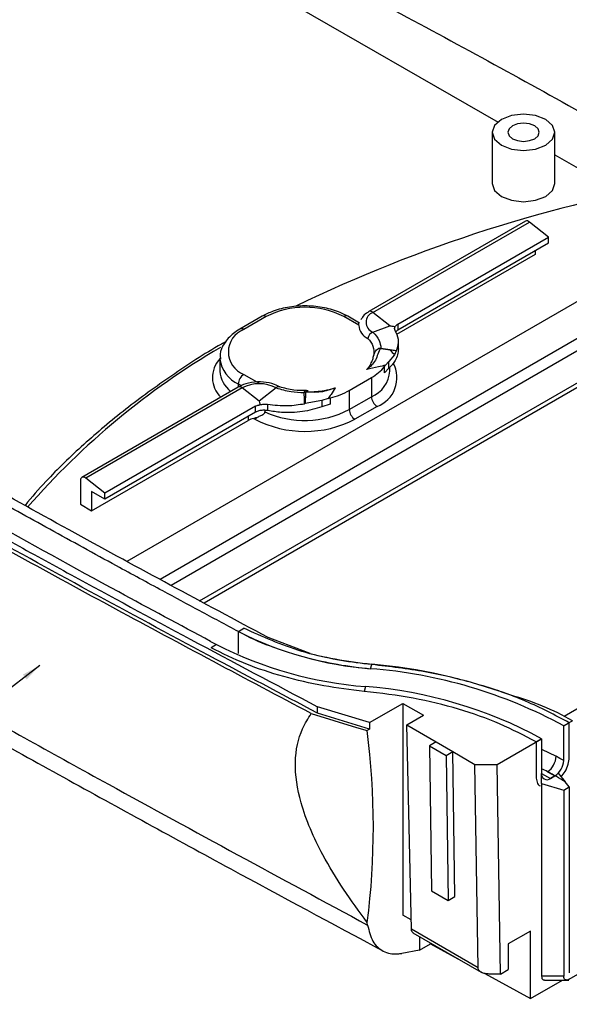
# Model space of a CAD drawing. Extents: x 5 to 292, y 5 to 205.
# Drawn here: x 187 to 199, y 51 to 72 of the extents above; entities that cross this region are included whole.
import ezdxf

# ---------------------------------------------------------------- set-up
doc = ezdxf.new("R2010")
doc.units = 0
doc.layers.get('0').update_dxf_attribs({"linetype": 'CONTINUOUS'})
doc.dimstyles.new('SLDDIMSTYLE0', dxfattribs={"dimtxt": 0, "dimasz": 0.4, "dimexe": 0, "dimexo": 0.0625, "dimgap": 0, "dimtad": 0, "dimtih": 1, "dimtoh": 1, "dimdec": 0, "dimrnd": 1e-09, "dimzin": 0, "dimtxsty": 'STANDARD', "dimblk1": 'DOT', "dimblk2": 'DOT', "dimsah": 1, "dimcen": 0.09, "dimazin": 3, "dimtfac": 0.4, "dimtdec": 0, "dimtofl": 0, "dimtmove": 0, "dimatfit": 3, "dimtolj": 1, "dimtzin": 0})

# ---------------------------------------------------------------- blocks, each defined once
blk = doc.blocks.new('_DOT')
at = {"color": 0, "linetype": 'BYBLOCK'}
blk.add_line((-0.5, 0), (-1, 0), dxfattribs=at)
at = {"color": 0, "linetype": 'BYBLOCK', "const_width": 0.5}
blk.add_lwpolyline([(-0.25, 0, 1), (0.25, 0, 1)], format="xyb", close=True, dxfattribs=at)

msp = doc.modelspace()

# ---------------------------------------------------------------- linework, layer by layer
at = {"color": 7, "linetype": 'CONTINUOUS'}
for p, q in [((191.3005, 73.0911), (197.115, 69.7483)), ((196.9856, 69.5327), (196.9856, 68.444)), ((198.3189, 68.444), (198.3189, 69.5327)), ((198.3189, 69.0562), (198.9579, 68.6888)), ((197.6918, 67.6452), (194.3684, 65.7266)), ((194.4514, 65.7089), (197.7748, 67.6275)), ((198.1827, 67.309), (197.7748, 67.6275)), ((194.9844, 65.4626), (198.1827, 67.309)), ((198.1827, 67.1825), (198.1827, 67.309)), ((200.9861, 67.2076), (189.2303, 60.4211)), ((194.9844, 65.3361), (198.1827, 67.1825)), ((197.8999, 66.9375), (194.9564, 65.2383)), ((197.8999, 67.0192), (197.8999, 66.9375)), ((201.0978, 66.4828), (189.9338, 60.038)), ((200.8621, 66.0857), (190.1666, 59.9113)), ((194.8122, 65.4272), (194.4514, 65.7089)), ((192.0999, 65.6268), (191.6285, 65.3547)), ((192.1832, 65.6186), (191.7118, 65.3464)), ((194.1522, 65.4344), (193.8331, 65.6186)), ((194.1668, 65.4823), (193.9165, 65.6268)), ((194.4514, 65.2924), (194.8122, 65.4272)), ((194.9844, 65.3361), (194.9468, 65.3055)), ((194.8198, 64.9077), (194.6221, 64.9331)), ((194.6233, 64.9515), (194.8206, 64.9201)), ((194.9093, 64.8116), (194.7938, 64.6652)), ((194.9495, 64.892), (194.8198, 64.9077)), ((194.8206, 64.9201), (194.9524, 64.8983)), ((194.9495, 64.892), (194.9093, 64.8116)), ((194.9524, 64.8983), (194.9495, 64.892)), ((191.2034, 64.7341), (191.2034, 64.4619)), ((194.7014, 64.5621), (194.7228, 64.5889)), ((194.7938, 64.6652), (194.7228, 64.5889)), ((191.7118, 64.3939), (192.037, 64.2062)), ((194.7938, 64.5269), (194.7014, 64.426)), ((194.8129, 64.4619), (194.8129, 64.5501)), ((193.951, 64.0538), (194.4224, 64.3259)), ((194.4224, 64.3259), (194.4224, 63.9176)), ((191.5933, 64.1246), (188.2699, 62.206)), ((191.6763, 64.1069), (188.3529, 62.1883)), ((192.0371, 63.8252), (191.6763, 64.1069)), ((192.3978, 64.1069), (192.0371, 63.8252)), ((193.0208, 64.0037), (193.0138, 63.7726)), ((193.0761, 64.0422), (193.0326, 64.044)), ((193.951, 64.0538), (193.951, 63.6455)), ((193.0138, 63.7726), (193.0027, 63.771)), ((193.3683, 63.8411), (193.0138, 63.7726)), ((193.5001, 63.8814), (193.3683, 63.8411)), ((193.5466, 63.7578), (193.3683, 63.7027)), ((193.5001, 63.8814), (193.5466, 63.8939)), ((193.951, 63.6455), (194.4224, 63.9176)), ((191.959, 63.7161), (188.7608, 61.8698)), ((191.959, 63.5896), (188.7608, 61.7433)), ((192.1604, 63.6294), (192.1604, 63.5957)), ((194.5402, 63.7135), (194.0688, 63.4414)), ((188.478, 61.4983), (191.8014, 63.4169)), ((191.9475, 63.4414), (191.9153, 63.46)), ((188.2423, 62.145), (188.2423, 61.6344)), ((188.7608, 61.8698), (188.3529, 62.1883)), ((198.5125, 57.1391), (207.1082, 62.1013)), ((188.478, 61.9066), (188.478, 61.4983)), ((188.7608, 61.7433), (188.478, 61.9066)), ((188.7608, 61.7433), (188.7608, 61.8698)), ((188.2423, 61.6344), (188.478, 61.4983)), ((191.6003, 58.9314), (191.7132, 59.0022)), ((191.6003, 58.4688), (191.6003, 58.9314)), ((193.1213, 58.4663), (192.2265, 58.8072)), ((191.0061, 58.7245), (191.1286, 58.6591)), ((191.1286, 58.6591), (191.0152, 58.5886)), ((194.4011, 58.1448), (194.4279, 58.2329)), ((194.2938, 57.765), (194.267, 57.6634)), ((193.2744, 57.2018), (193.276, 57.3374)), ((194.3836, 57.0004), (193.276, 57.3374)), ((194.3836, 57.0004), (195.0878, 57.4069)), ((195.0878, 57.4069), (195.5239, 57.1552)), ((195.0878, 57.4069), (195.0878, 52.916)), ((194.3836, 56.8643), (193.2744, 57.2018)), ((195.1703, 56.9511), (195.5239, 57.1552)), ((194.3836, 56.8643), (194.3279, 56.8321)), ((194.3836, 57.0004), (194.3836, 56.8643)), ((195.1703, 56.9511), (195.7949, 56.5905)), ((195.2691, 52.6129), (195.1703, 56.9511)), ((198.6941, 57.0396), (198.5055, 56.9307)), ((198.5055, 56.9307), (198.6233, 56.9987)), ((198.5055, 56.1958), (198.5055, 56.9307)), ((198.5055, 56.1931), (198.5055, 56.9307)), ((198.6233, 56.2639), (198.6233, 56.9987)), ((197.0913, 56.1143), (198.0341, 56.6586)), ((198.0341, 56.6586), (197.9162, 56.5905)), ((198.0341, 56.6586), (198.0341, 55.9237)), ((198.0341, 56.6586), (198.0341, 55.9237)), ((195.7949, 56.5905), (195.6535, 56.5061)), ((195.6535, 56.5061), (196.0071, 56.302)), ((195.6535, 56.5061), (195.6999, 53.4305)), ((195.7949, 56.5905), (196.1485, 56.3864)), ((197.9162, 56.5905), (197.9162, 55.8556)), ((196.0071, 56.302), (196.1485, 56.3864)), ((196.0071, 56.302), (196.0535, 53.2264)), ((196.1485, 56.3864), (196.6199, 56.1143)), ((196.1954, 53.3111), (196.1485, 56.3864)), ((196.6199, 56.1143), (197.0913, 56.1143)), ((196.6857, 51.7951), (196.6199, 56.1143)), ((197.1592, 51.6625), (197.0913, 56.1143)), ((198.0341, 55.7059), (198.0341, 55.9237)), ((198.1615, 55.959), (198.3169, 55.8692)), ((198.2227, 55.8148), (198.3169, 55.8692)), ((198.3169, 55.8692), (198.2227, 55.8148)), ((198.3876, 55.9251), (198.5337, 55.7414)), ((198.6173, 51.5517), (206.2837, 55.9774)), ((198.0341, 55.7059), (198.0341, 51.8954)), ((198.0341, 55.7059), (198.5055, 55.5699)), ((198.5055, 55.5699), (198.6233, 55.6379)), ((198.6233, 55.6379), (198.5337, 55.7414)), ((198.6233, 55.6379), (198.6233, 51.6913)), ((198.5055, 55.5699), (198.5055, 51.6163)), ((195.6999, 53.4305), (196.0535, 53.2264)), ((196.0535, 53.2264), (196.1954, 53.3111)), ((195.2645, 52.814), (195.0878, 52.916)), ((194.3404, 52.7024), (194.3331, 52.7586)), ((196.6857, 51.7951), (195.2691, 52.6129)), ((195.3027, 52.5395), (196.7534, 51.702)), ((197.7984, 52.5759), (197.327, 52.3037)), ((197.7984, 51.143), (197.7984, 52.5759)), ((195.4414, 52.4594), (195.4414, 52.1674)), ((195.4418, 52.4591), (195.4418, 52.1677)), ((195.4418, 52.1677), (195.6771, 52.3035)), ((195.6771, 52.3035), (195.6771, 52.3233)), ((195.6771, 52.3035), (196.3326, 51.9449)), ((197.327, 52.3037), (197.327, 51.7594)), ((195.4414, 52.1674), (195.0659, 52.1018)), ((195.4414, 52.1679), (195.4418, 52.1677)), ((198.0341, 51.8954), (198.0341, 51.6162)), ((196.828, 51.6739), (197.7984, 51.143)), ((197.1592, 51.6625), (196.9194, 51.6625)), ((197.1592, 51.6625), (197.327, 51.7594)), ((197.7984, 51.143), (198.4785, 51.5357)), ((198.5055, 51.6163), (198.0341, 51.6162)), ((198.0949, 51.5356), (198.6112, 51.5357))]:
    msp.add_line(p, q, dxfattribs=at)
at = {"color": 8, "linetype": 'CONTINUOUS'}
for p, q in [((190.7719, 59.5869), (200.8621, 65.4118)), ((200.8621, 65.3069), (190.8662, 59.5364)), ((191.6543, 64.155), (191.594, 64.1898)), ((191.594, 64.1898), (191.594, 64.1249)), ((191.8014, 63.4986), (191.8014, 63.4169)), ((191.6004, 58.4688), (191.6004, 58.9314)), ((198.0341, 56.4381), (198.3419, 56.2847)), ((198.0341, 55.9236), (198.2227, 55.8148))]:
    msp.add_line(p, q, dxfattribs=at)
at = {"color": 7, "linetype": 'CONTINUOUS', "flags": 128}
for points in [[(198.1237, 69.8049), (197.9074, 69.8883), (197.6523, 69.9176), (197.3971, 69.8883), (197.1809, 69.8049), (197.0363, 69.68), (196.9856, 69.5327), (197.0363, 69.3855), (197.1809, 69.2606), (197.3971, 69.1772), (197.6523, 69.1479), (197.9074, 69.1772), (198.1237, 69.2606), (198.2682, 69.3855), (198.3189, 69.5327), (198.2682, 69.68), (198.1237, 69.8049)], [(197.888, 69.6688), (197.7798, 69.7105), (197.6523, 69.7252), (197.5247, 69.7105), (197.4166, 69.6688), (197.3443, 69.6064), (197.3189, 69.5327), (197.3443, 69.4591), (197.4166, 69.3967), (197.5247, 69.3549), (197.6523, 69.3403), (197.7798, 69.3549), (197.888, 69.3967), (197.9602, 69.4591), (197.9856, 69.5327), (197.9602, 69.6064), (197.888, 69.6688)], [(196.9856, 68.444), (197.0363, 68.2967), (197.1809, 68.1719), (197.3971, 68.0884), (197.6523, 68.0592), (197.9074, 68.0884), (198.1237, 68.1719), (198.2682, 68.2967), (198.3189, 68.444), (198.3189, 68.444)], [(194.7014, 64.426), (194.7014, 64.4941), (194.7014, 64.5621)], [(193.5466, 63.8939), (193.5466, 63.8259), (193.5466, 63.7578)], [(188.3529, 62.1883), (188.3324, 62.2017), (188.3122, 62.2098), (188.293, 62.2123), (188.276, 62.209), (188.2618, 62.2), (188.2511, 62.1859), (188.2445, 62.1673), (188.2423, 62.145)], [(193.1435, 57.1929), (194.107, 56.8994), (194.3279, 56.8321)]]:
    msp.add_lwpolyline(points, dxfattribs=at)
at = {"color": 7, "linetype": 'CONTINUOUS'}
for centre, radius, start, end in [((206.1643, 38.2789), 30.6237, 99.49187, 115.8428), ((197.7207, 67.577), 0.0741, 42.987, 112.93766), ((193.0082, 64.0264), 1.7932, 62.60968, 117.39035), ((194.5305, 65.5007), 0.2228, 110.78344, 249.21656), ((194.4794, 65.4571), 0.3279, 183.98064, 245.89529), ((191.8926, 64.8702), 0.5094, 110.78344, 249.21656), ((194.5381, 65.1152), 0.1973, 116.04668, 167.5295), ((194.3116, 64.9625), 0.312, 354.5915, 357.99518), ((194.5306, 64.933), 0.2903, 354.99994, 357.443), ((196.1334, 66.0403), 1.7344, 220.76644, 225.10657), ((191.8498, 64.1782), 0.2561, 122.60549, 177.39453), ((193.974, 65.1386), 0.9282, 298.88543, 321.59934), ((192.0371, 63.4106), 0.7842, 62.60968, 117.39035), ((192.4562, 64.0449), 0.0852, 79.58237, 133.26176), ((192.9963, 63.8906), 0.1158, 77.7887, 90.90702), ((193.1646, 65.4514), 1.6036, 283.78204, 299.36628), ((194.6783, 63.9293), 0.2561, 182.6055, 237.39452), ((193.0037, 65.4904), 2.0739, 246.00758, 297.17987), ((194.2069, 63.6572), 0.2561, 182.6055, 237.39452), ((192.0018, 63.059), 0.4102, 102.16285, 119.24271), ((191.839, 63.6226), 0.2112, 300.92875, 319.99016), ((193.0082, 65.4884), 2.3055, 242.60968, 297.39035), ((195.0014, 65.6618), 7.5409, 243.19087, 265.43403), ((194.9638, 66.1866), 8.4482, 243.00126, 265.45134), ((195.1891, 66.6915), 8.5829, 255.32661, 264.73239), ((195.1947, 66.5441), 8.3397, 255.60417, 264.72479), ((193.6169, 47.9494), 10.2256, 61.44046, 85.60174), ((193.4148, 46.7658), 11.5186, 69.86341, 84.95359), ((193.5792, 48.474), 9.3185, 61.44046, 85.60174), ((195.8663, 52.0358), 5.7475, 60.52802, 74.72853), ((178.5609, 54.7753), 15.9006, 352.71341, 7.43254), ((197.9265, 56.302), 0.4158, 304.40813, 357.61301), ((194.8826, 49.9159), 7.2477, 60.00834, 61.49023), ((198.0961, 56.2144), 0.4098, 302.60548, 357.39452), ((198.149, 55.905), 0.1165, 170.78596, 309.20329), ((194.9318, 50.0062), 6.7725, 57.86941, 61.51775)]:
    msp.add_arc(centre, radius, start, end, dxfattribs=at)
at = {"color": 8, "linetype": 'CONTINUOUS'}
for centre, radius, start, end in [((192.1344, 65.5504), 0.0838, 54.38407, 114.28819), ((193.8815, 65.555), 0.0799, 64.0435, 127.25343), ((194.3966, 65.6555), 0.0765, 44.27777, 111.6349), ((191.663, 65.2783), 0.0838, 54.38376, 114.29173), ((199.4642, 50.8351), 16.3611, 120.28113, 138.9821), ((191.6206, 64.3251), 0.5762, 136.39067, 226.11629), ((191.8748, 64.8054), 0.6766, 187.34536, 245.47995), ((194.316, 64.3204), 0.647, 290.28179, 28.49263), ((191.8066, 64.5058), 0.6047, 184.15694, 231.68298), ((194.1697, 64.5112), 0.6451, 293.06147, 355.61843), ((191.6215, 64.0535), 0.0765, 44.27617, 111.64849)]:
    msp.add_arc(centre, radius, start, end, dxfattribs=at)
at = {"color": 7, "linetype": 'CONTINUOUS'}
for points, knots in [([(208.944, 69.352), (207.5862, 70.1928), (204.8702, 71.8748), (199.8846, 74.8048), (196.1446, 76.8255), (193.8591, 78.0603)], [0, 0, 0, 0, 0.2799369, 0.5599693, 1, 1, 1, 1]), ([(209.0643, 69.4214), (207.7066, 70.2622), (204.9905, 71.9441), (200.0049, 74.8742), (196.2648, 76.895), (193.9794, 78.1298)], [0, 0, 0, 0, 0.2799094, 0.5599811, 1, 1, 1, 1]), ([(191.8395, 73.7472), (193.266, 72.9944), (196.1193, 71.4886), (200.6013, 68.9999), (204.1404, 66.9256), (206.2485, 65.6045), (206.7617, 65.2829)], [0, 0, 0, 0, 0.2779011, 0.5558876, 0.8918914, 1, 1, 1, 1]), ([(193.9165, 65.6268), (193.8653, 65.6537), (193.718, 65.7311), (193.4276, 65.816), (193.0543, 65.857), (192.6774, 65.8315), (192.349, 65.7526), (192.1755, 65.665), (192.0999, 65.6268)], [0, 0, 0, 0, 0.1005018, 0.2890681, 0.4772257, 0.6652709, 0.854177, 1, 1, 1, 1]), ([(194.3684, 65.7266), (194.3328, 65.7043), (194.2596, 65.6585), (194.2194, 65.5906), (194.1987, 65.5558)], [0, 0, 0, 0, 0.48778484, 1, 1, 1, 1]), ([(194.1522, 65.4344), (194.1529, 65.4519), (194.154, 65.479), (194.1614, 65.4823), (194.164, 65.4835)], [0, 0, 0, 0, 0.6496487, 1, 1, 1, 1]), ([(194.8122, 65.4272), (194.842, 65.4216), (194.8799, 65.4145), (194.9179, 65.4075), (194.9259, 65.406)], [0, 0, 0, 0, 0.7868491, 1, 1, 1, 1]), ([(194.9259, 65.406), (194.9376, 65.4221), (194.953, 65.4433), (194.9782, 65.4588), (194.9844, 65.4626)], [0, 0, 0, 0, 0.7558232, 1, 1, 1, 1]), ([(194.9844, 65.4626), (194.9844, 65.4415), (194.9844, 65.403), (194.9844, 65.3608), (194.9844, 65.3397), (194.9844, 65.3361)], [0, 0, 0, 0, 0.49999931, 0.9147639, 1, 1, 1, 1]), ([(191.6285, 65.3547), (191.5807, 65.3245), (191.4419, 65.2367), (191.2893, 65.0606), (191.1987, 64.8642), (191.2129, 64.7517), (191.2173, 64.7169)], [0, 0, 0, 0, 0.1900744, 0.5522812, 0.8611442, 1, 1, 1, 1]), ([(194.4514, 65.2924), (194.5035, 65.2336), (194.5987, 65.126), (194.6156, 65.006), (194.6233, 64.9515)], [0, 0, 0, 0, 0.5468888, 1, 1, 1, 1]), ([(194.9248, 65.3229), (194.918, 65.3375), (194.9041, 65.3673), (194.9186, 65.393), (194.9259, 65.406)], [0, 0, 0, 0, 0.4918073, 1, 1, 1, 1]), ([(194.9524, 64.8983), (194.9786, 64.978), (195.0252, 65.1198), (194.9554, 65.261), (194.9248, 65.3229)], [0, 0, 0, 0, 0.5616886, 1, 1, 1, 1]), ([(191.3366, 65.091), (191.3032, 65.0725), (190.8917, 64.8452), (190.1721, 64.3678), (189.188, 63.6596), (188.3004, 62.9086), (187.5863, 62.2266), (187.2095, 61.7835), (187.0645, 61.6129)], [0, 0, 0, 0, 0.0187025, 0.2308424, 0.4429981, 0.6551477, 0.8672625, 1, 1, 1, 1]), ([(194.3454, 65.1578), (194.3891, 65.1033), (194.4789, 64.9912), (194.4743, 64.8676), (194.4719, 64.8041)], [0, 0, 0, 0, 0.4861896, 1, 1, 1, 1]), ([(194.9977, 64.9121), (194.9977, 64.9296), (194.9977, 64.9994), (194.9977, 65.0692), (194.9977, 65.1215)], [0, 0, 0, 0, 0.2500575, 1, 1, 1, 1]), ([(194.6221, 64.9331), (194.6203, 64.9331), (194.616, 64.9332), (194.6085, 64.9302), (194.5949, 64.9189), (194.5639, 64.8594), (194.5304, 64.7101), (194.4305, 64.5825), (194.3384, 64.5121), (194.3204, 64.4984)], [0, 0, 0, 0, 0.0079191, 0.0180568, 0.0362879, 0.0945949, 0.362958, 0.8761983, 1, 1, 1, 1]), ([(194.3204, 64.4984), (194.3217, 64.4997), (194.324, 64.502), (194.3317, 64.5099), (194.3475, 64.5273), (194.3753, 64.5623), (194.4144, 64.6238), (194.4507, 64.7071), (194.4649, 64.7722), (194.4719, 64.8041)], [0, 0, 0, 0, 0.0140649, 0.0249601, 0.0852657, 0.1982424, 0.3848148, 0.6992916, 1, 1, 1, 1]), ([(194.4719, 64.8041), (194.4719, 64.8041), (194.4752, 64.8153), (194.4878, 64.8534), (194.5159, 64.9063), (194.56, 64.9409), (194.5895, 64.9508), (194.6078, 64.9529), (194.6184, 64.9523), (194.6233, 64.9515), (194.6233, 64.9515)], [0, 0, 0, 0, 0.0000848, 0.1579484, 0.5375886, 0.7636029, 0.8648461, 0.9361472, 0.9999152, 1, 1, 1, 1]), ([(194.996, 64.9361), (194.9842, 64.851), (194.9642, 64.7061), (194.8436, 64.5793), (194.7938, 64.5269)], [0, 0, 0, 0, 0.5872373, 1, 1, 1, 1]), ([(194.7228, 64.5889), (194.6717, 64.576), (194.5397, 64.5427), (194.4038, 64.5152), (194.3204, 64.4984)], [0, 0, 0, 0, 0.3871959, 1, 1, 1, 1]), ([(194.7938, 64.5269), (194.7938, 64.5723), (194.7938, 64.6184), (194.7938, 64.6645), (194.7938, 64.6652)], [0, 0, 0, 0, 0.9841586, 1, 1, 1, 1]), ([(192.4809, 64.1246), (192.4432, 64.1436), (192.3386, 64.1962), (192.127, 64.2387), (191.8721, 64.2297), (191.694, 64.1788), (191.6117, 64.1345), (191.5933, 64.1246)], [0, 0, 0, 0, 0.14715063, 0.40840204, 0.67045962, 0.92614461, 1, 1, 1, 1]), ([(192.3978, 64.1069), (192.5008, 64.0764), (192.6889, 64.0207), (192.8992, 64.0108), (192.9945, 64.0063)], [0, 0, 0, 0, 0.5469489, 1, 1, 1, 1]), ([(193.0415, 64.0501), (192.9514, 64.0499), (192.7514, 64.0495), (192.5723, 64.1001), (192.4739, 64.1279)], [0, 0, 0, 0, 0.4506373, 1, 1, 1, 1]), ([(193.0027, 63.771), (193.0019, 63.7871), (192.9979, 63.8655), (192.996, 63.944), (192.9945, 64.0063)], [0, 0, 0, 0, 0.206305, 1, 1, 1, 1]), ([(193.6511, 64.106), (193.5511, 64.07), (193.402, 64.0163), (193.2151, 64.0094), (193.1289, 64.0156), (193.0903, 64.0178), (193.0647, 64.0181), (193.0455, 64.017), (193.0325, 64.0146), (193.0245, 64.0106), (193.0213, 64.0072), (193.0209, 64.0046), (193.0208, 64.0037)], [0, 0, 0, 0, 0.5001298, 0.7454645, 0.8275153, 0.881825, 0.9189529, 0.944789, 0.9727369, 0.9837422, 0.9948694, 1, 1, 1, 1]), ([(193.1228, 64.0203), (193.178, 64.0243), (193.2912, 64.0325), (193.4358, 64.0532), (193.5427, 64.0756), (193.6028, 64.0913), (193.6322, 64.1), (193.6453, 64.1041), (193.6488, 64.1053), (193.6511, 64.106)], [0, 0, 0, 0, 0.3019154, 0.6197449, 0.8065406, 0.9191708, 0.977798, 0.9860662, 1, 1, 1, 1]), ([(193.6511, 64.106), (193.6228, 64.0593), (193.5768, 63.9834), (193.5214, 63.9097), (193.5001, 63.8814)], [0, 0, 0, 0, 0.6161825, 1, 1, 1, 1]), ([(192.0371, 63.8252), (192.0409, 63.8045), (192.0457, 63.7782), (192.0503, 63.752), (192.0513, 63.7464)], [0, 0, 0, 0, 0.7874762, 1, 1, 1, 1]), ([(192.0513, 63.7464), (192.0786, 63.7536), (192.1336, 63.7682), (192.1892, 63.7626), (192.2172, 63.7599)], [0, 0, 0, 0, 0.4965455, 1, 1, 1, 1]), ([(192.2172, 63.7599), (192.3584, 63.7431), (192.6192, 63.712), (192.8822, 63.7525), (193.0027, 63.771)], [0, 0, 0, 0, 0.5416271, 1, 1, 1, 1]), ([(192.2172, 63.7599), (192.2172, 63.7258), (192.2172, 63.6805), (192.2172, 63.6352), (192.2172, 63.624)], [0, 0, 0, 0, 0.7511916, 1, 1, 1, 1]), ([(193.3683, 63.8411), (193.3683, 63.8403), (193.3683, 63.7942), (193.3683, 63.748), (193.3683, 63.7027)], [0, 0, 0, 0, 0.0166986, 1, 1, 1, 1]), ([(191.959, 63.7161), (191.9804, 63.7261), (192.0087, 63.7395), (192.0429, 63.745), (192.0513, 63.7464)], [0, 0, 0, 0, 0.7545537, 1, 1, 1, 1]), ([(191.959, 63.5896), (191.959, 63.6107), (191.959, 63.6489), (191.959, 63.6911), (191.959, 63.7122), (191.959, 63.7161)], [0, 0, 0, 0, 0.5000006, 0.9081089, 1, 1, 1, 1]), ([(192.2172, 63.624), (192.1897, 63.6278), (192.1347, 63.6353), (192.0501, 63.6258), (191.9922, 63.6076), (191.9654, 63.593), (191.959, 63.5896)], [0, 0, 0, 0, 0.3018547, 0.6037095, 0.9055642, 1, 1, 1, 1]), ([(192.0007, 63.4868), (192.026, 63.4975), (192.0796, 63.5203), (192.1316, 63.5489), (192.1557, 63.5758), (192.1602, 63.5881), (192.1604, 63.5945), (192.1604, 63.5957)], [0, 0, 0, 0, 0.3693697, 0.7818632, 0.8955053, 0.9813807, 1, 1, 1, 1]), ([(193.3683, 63.7027), (193.2341, 63.6636), (192.9658, 63.5853), (192.5542, 63.5716), (192.3135, 63.609), (192.2172, 63.624)], [0, 0, 0, 0, 0.3748769, 0.7497538, 1, 1, 1, 1]), ([(191.9153, 63.46), (191.9155, 63.46), (191.9323, 63.4638), (191.9615, 63.4721), (191.9895, 63.4826), (192.0007, 63.4868)], [0, 0, 0, 0, 0.0044615, 0.6003643, 1, 1, 1, 1]), ([(191.6005, 58.9315), (191.3258, 59.0783), (190.7883, 59.3656), (189.9236, 59.831), (188.8591, 60.4079), (187.6068, 61.094), (186.2809, 61.8309), (185.0486, 62.5254), (184.2706, 62.9725), (183.8921, 63.1899)], [0, 0, 0, 0, 0.1052535, 0.2059384, 0.3324011, 0.5157799, 0.6913488, 0.8498678, 1, 1, 1, 1]), ([(192.2266, 58.8073), (191.5334, 59.1776), (190.1612, 59.9105), (188.0958, 61.0359), (186.069, 62.1601), (184.7302, 62.9267), (184.0806, 63.2987)], [0, 0, 0, 0, 0.2514939, 0.4978378, 0.7563214, 1, 1, 1, 1]), ([(191.0061, 58.7245), (190.3543, 59.0735), (187.7874, 60.4479), (185.2865, 61.8624), (183.4206, 62.9177)], [0, 0, 0, 0, 0.2539448, 1, 1, 1, 1]), ([(183.2556, 62.8225), (184.0136, 62.3887), (185.1822, 61.7201), (186.784, 60.8298), (188.459, 59.9097), (190.6191, 58.743), (192.3737, 57.8147), (193.276, 57.3374)], [0, 0, 0, 0, 0.2318491, 0.3574226, 0.4829959, 0.7341447, 1, 1, 1, 1]), ([(193.1435, 57.1929), (191.7563, 57.929), (188.9817, 59.4013), (185.669, 61.2238), (183.7589, 62.3183), (183.1863, 62.6464)], [0, 0, 0, 0, 0.4117912, 0.8236796, 1, 1, 1, 1]), ([(193.2744, 57.2018), (192.5037, 57.6096), (190.8806, 58.4683), (188.4255, 59.7908), (185.9151, 61.1724), (184.2003, 62.1428), (183.3196, 62.6508), (183.2568, 62.6871)], [0, 0, 0, 0, 0.227151, 0.4783311, 0.7295133, 0.980698, 1, 1, 1, 1]), ([(194.4279, 58.2329), (194.1679, 58.2655), (193.6571, 58.3296), (192.7046, 58.5543), (192.1074, 58.8242), (191.7132, 59.0022)], [0, 0, 0, 0, 0.2606503, 0.5121018, 1, 1, 1, 1]), ([(191.6003, 58.9314), (191.8128, 58.8207), (192.0521, 58.696), (192.333, 58.6076), (192.3644, 58.5977)], [0, 0, 0, 0, 0.8880824, 1, 1, 1, 1]), ([(183.4354, 58.7286), (184.1192, 58.3366), (185.8981, 57.317), (189.5183, 55.3064), (192.498, 53.6973), (194.3404, 52.7024)], [0, 0, 0, 0, 0.19246231, 0.50070537, 1, 1, 1, 1]), ([(194.267, 57.6634), (193.9787, 57.6984), (193.392, 57.7696), (192.5461, 57.9698), (191.7323, 58.2357), (191.255, 58.4705), (191.0152, 58.5886)], [0, 0, 0, 0, 0.2402096, 0.4886744, 0.7429701, 1, 1, 1, 1]), ([(183.7537, 58.1775), (183.9788, 58.0459), (185.3292, 57.256), (187.8933, 55.8285), (191.3078, 53.9573), (193.5862, 52.7339), (194.6651, 52.1546)], [0, 0, 0, 0, 0.0639741, 0.3839112, 0.7082856, 1, 1, 1, 1]), ([(198.6233, 56.9987), (198.3218, 57.1576), (197.721, 57.4739), (196.6765, 57.8309), (195.577, 58.098), (194.8077, 58.1883), (194.4279, 58.2329)], [0, 0, 0, 0, 0.2553158, 0.5085512, 0.757416, 1, 1, 1, 1]), ([(197.9162, 56.5905), (197.6653, 56.7232), (197.1614, 56.9896), (196.2762, 57.2982), (195.3102, 57.5395), (194.6179, 57.6217), (194.267, 57.6634)], [0, 0, 0, 0, 0.2446697, 0.4913642, 0.7422766, 1, 1, 1, 1]), ([(194.3331, 52.7586), (194.1619, 52.9909), (193.8198, 53.4552), (193.4149, 54.1246), (193.1129, 54.7435), (192.8698, 55.4154), (192.7597, 56.1774), (192.8952, 56.8), (193.078, 57.0892), (193.1435, 57.1929)], [0, 0, 0, 0, 0.1533339, 0.3064258, 0.4194676, 0.532309, 0.7151264, 0.8979394, 1, 1, 1, 1]), ([(198.4491, 55.8478), (198.4788, 55.8844), (198.5435, 55.9641), (198.6092, 56.1175), (198.6186, 56.2151), (198.6233, 56.2639)], [0, 0, 0, 0, 0.2983331, 0.6491712, 1, 1, 1, 1]), ([(197.9162, 55.8556), (197.9215, 55.8134), (197.9319, 55.7288), (197.9732, 55.6635), (198.0067, 55.6571), (198.0071, 55.657)], [0, 0, 0, 0, 0.4972527, 0.9946124, 1, 1, 1, 1]), ([(194.3404, 52.7024), (194.3695, 52.5802), (194.4279, 52.3358), (194.6608, 52.1264), (194.8934, 52.0775), (195.0371, 52.0977), (195.0659, 52.1018)], [0, 0, 0, 0, 0.30752961, 0.61504928, 0.92281833, 1, 1, 1, 1]), ([(195.3044, 52.5386), (195.2993, 52.5422), (195.2888, 52.5495), (195.2741, 52.5724), (195.2711, 52.597), (195.2691, 52.6129)], [0, 0, 0, 0, 0.2489633, 0.5152394, 1, 1, 1, 1]), ([(196.9194, 51.6625), (196.8905, 51.6642), (196.8325, 51.6677), (196.7662, 51.6922), (196.7246, 51.7206), (196.7027, 51.7441), (196.6887, 51.7692), (196.6867, 51.7866), (196.6857, 51.7951)], [0, 0, 0, 0, 0.2763188, 0.553476, 0.6798319, 0.7947358, 0.9004819, 1, 1, 1, 1]), ([(198.0341, 51.6162), (198.0358, 51.5997), (198.0392, 51.5678), (198.0623, 51.5397), (198.0848, 51.538), (198.095, 51.5372)], [0, 0, 0, 0, 0.3717187, 0.7174539, 1, 1, 1, 1]), ([(198.6173, 51.5517), (198.6021, 51.5448), (198.5727, 51.5315), (198.5357, 51.5395), (198.5104, 51.5674), (198.5072, 51.5996), (198.5055, 51.6163)], [0, 0, 0, 0, 0.2590539, 0.4999997, 0.7409182, 1, 1, 1, 1])]:
    msp.add_open_spline(points, degree=3, knots=knots, dxfattribs=at)
at = {"color": 8, "linetype": 'CONTINUOUS'}
for points, knots in [([(192.9945, 64.0063), (192.9945, 64.0063), (192.9945, 64.0099), (192.9952, 64.0171), (192.9987, 64.0276), (193.0091, 64.0402), (193.023, 64.0469), (193.0383, 64.0431), (193.0412, 64.0423)], [0, 0, 0, 0, 0.00016474, 0.12411558, 0.26272401, 0.45958575, 0.89913602, 1, 1, 1, 1]), ([(198.1615, 55.959), (198.1615, 55.959), (198.1206, 55.9812), (198.0774, 56.0018), (198.0341, 56.0224)], [0, 0, 0, 0, 0.0001189, 1, 1, 1, 1])]:
    msp.add_open_spline(points, degree=3, knots=knots, dxfattribs=at)

# ---------------------------------------------------------------- leaders
at = {"color": 7, "linetype": 'CONTINUOUS'}
msp.add_leader([(187.3763, 58.2127), (178.051, 51.0204)], dimstyle='SLDDIMSTYLE0', dxfattribs=at)

doc.saveas('drawing.dxf')
